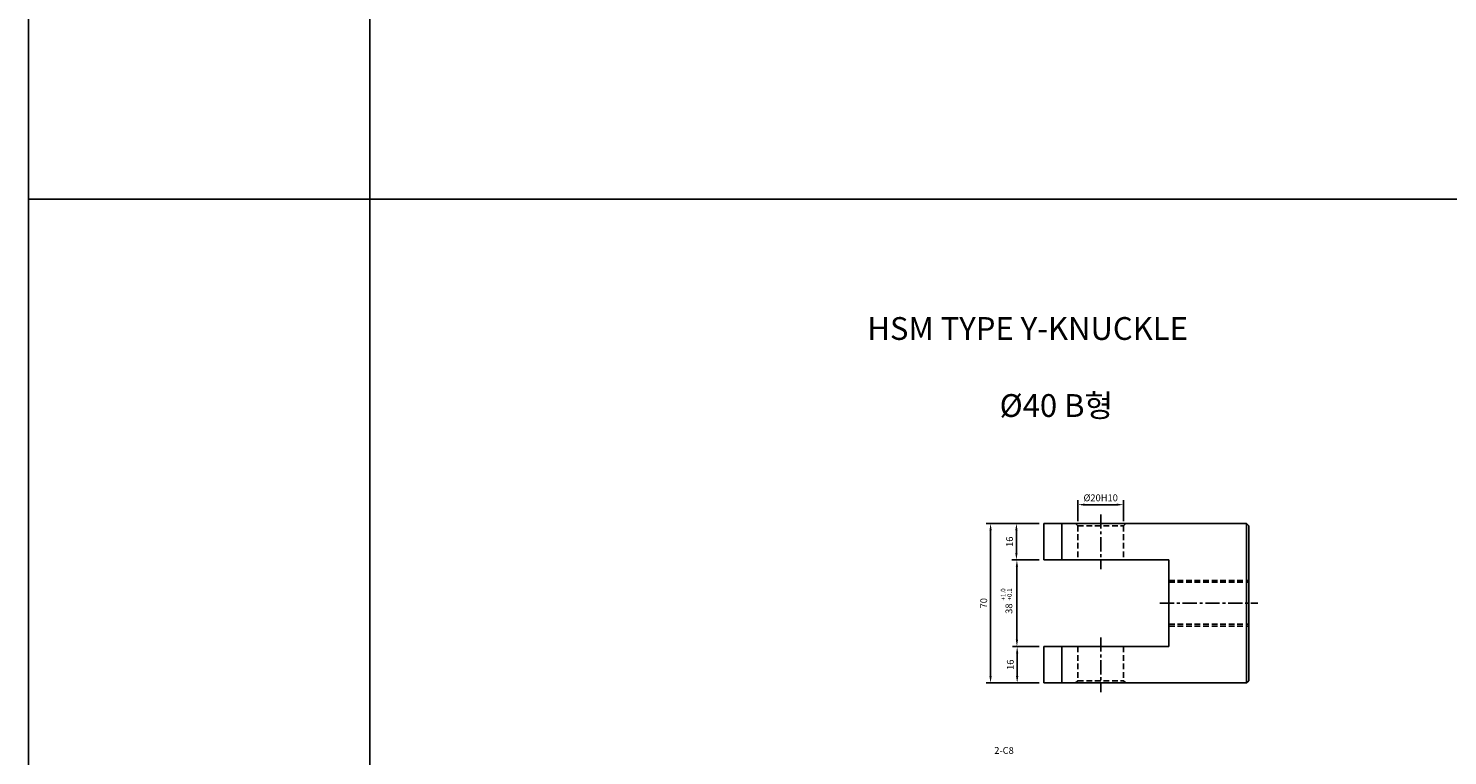
# Model space of a CAD drawing. Extents: x 78 to 6073, y -2448 to 687.
# Drawn here: x 78 to 701, y -282 to 38 of the extents above; entities that cross this region are included whole.
import ezdxf

# ---------------------------------------------------------------- set-up
doc = ezdxf.new("R2010")
doc.units = 0
doc.header["$LTSCALE"] = 5
doc.header["$MEASUREMENT"] = 0
doc.header["$PDMODE"] = 34
doc.linetypes.add('CENTER', pattern=[2, 1.25, -0.25, 0.25, -0.25])
doc.linetypes.add('HIDDENX2', pattern=[0.75, 0.5, -0.25])
doc.layers.get('0').update_dxf_attribs({"linetype": 'CONTINUOUS'})
doc.layers.get('Defpoints').update_dxf_attribs({"linetype": 'CONTINUOUS'})
doc.layers.add('ML', color=7, linetype='CONTINUOUS')
doc.styles.add('GHS', font='romans', dxfattribs={"bigfont": 'ghs'})
doc.dimstyles.get("Standard").update_dxf_attribs({"dimtxt": 0.18, "dimasz": 0.18, "dimexe": 0.18, "dimexo": 0.0625, "dimgap": 0.09, "dimtad": 0, "dimtih": 1, "dimtoh": 1, "dimdec": 4, "dimzin": 0, "dimdsep": 46, "dimtxsty": 'Standard', "dimcen": 0.09, "dimadec": 0, "dimazin": 0, "dimtfac": 1, "dimtdec": 4, "dimtofl": 0, "dimtmove": 0, "dimatfit": 0, "dimfxl": 0, "dimtolj": 1, "dimtzin": 0, "dimarcsym": 0})

# ---------------------------------------------------------------- blocks, each defined once
blk = doc.blocks.new('*D223')
at = {"layer": 'Defpoints', "color": 0}
for p in [(511.66, -179.72), (500.31, -249.72), (511.99, -249.72)]:
    blk.add_point(p, dxfattribs=at)
at = {"layer": 'ML', "color": 2, "lineweight": -2}
for p, q in [((509.66, -179.72), (498.31, -179.72)), ((500.31, -182.72), (500.31, -246.72)), ((509.99, -249.72), (498.31, -249.72))]:
    blk.add_line(p, q, dxfattribs=at)
at = {"layer": 'ML', "color": 2}
for points in [[(499.81, -182.72), (500.81, -182.72), (500.31, -179.72)], [(499.81, -246.72), (500.81, -246.72), (500.31, -249.72)]]:
    blk.add_solid(points, dxfattribs=at)
at = {"layer": 'ML', "color": 2, "insert": (497.31, -214.72), "char_height": 3, "attachment_point": 5, "rotation": 90, "style": 'GHS'}
blk.add_mtext('\\A1;70', dxfattribs=at)
blk = doc.blocks.new('*D224')
at = {"layer": 'Defpoints', "color": 0}
for p in [(511.87, -233.72), (511.99, -249.72), (523.66, -249.72)]:
    blk.add_point(p, dxfattribs=at)
at = {"layer": 'ML', "color": 2, "lineweight": -2}
for p, q in [((511.99, -236.72), (511.99, -246.72)), ((513.87, -233.72), (513.99, -233.72)), ((521.66, -249.72), (509.99, -249.72))]:
    blk.add_line(p, q, dxfattribs=at)
at = {"layer": 'ML', "color": 2}
for points in [[(511.49, -236.72), (512.49, -236.72), (511.99, -233.72)], [(511.49, -246.72), (512.49, -246.72), (511.99, -249.72)]]:
    blk.add_solid(points, dxfattribs=at)
at = {"layer": 'ML', "color": 2, "insert": (508.99, -241.72), "char_height": 3, "attachment_point": 5, "rotation": 90, "style": 'GHS'}
blk.add_mtext('\\A1;16', dxfattribs=at)
blk = doc.blocks.new('*D229')
at = {"layer": 'Defpoints', "color": 0}
for p in [(523.66, -179.72), (511.66, -195.72), (523.66, -195.72)]:
    blk.add_point(p, dxfattribs=at)
at = {"layer": 'ML', "color": 2, "lineweight": -2}
for p, q in [((521.66, -179.72), (509.66, -179.72)), ((511.66, -182.72), (511.66, -192.72)), ((521.66, -195.72), (509.66, -195.72))]:
    blk.add_line(p, q, dxfattribs=at)
at = {"layer": 'ML', "color": 2}
for points in [[(511.16, -182.72), (512.16, -182.72), (511.66, -179.72)], [(511.16, -192.72), (512.16, -192.72), (511.66, -195.72)]]:
    blk.add_solid(points, dxfattribs=at)
at = {"layer": 'ML', "color": 2, "insert": (508.66, -187.72), "char_height": 3, "attachment_point": 5, "rotation": 90, "style": 'GHS'}
blk.add_mtext('\\A1;16', dxfattribs=at)
blk = doc.blocks.new('*D230')
at = {"layer": 'Defpoints', "color": 0}
for p in [(558.66, -171.46), (538.66, -180.72), (558.66, -180.72)]:
    blk.add_point(p, dxfattribs=at)
at = {"layer": 'ML', "color": 2, "lineweight": -2}
for p, q in [((538.66, -178.72), (538.66, -169.46)), ((541.66, -171.46), (555.66, -171.46)), ((558.66, -178.72), (558.66, -169.46))]:
    blk.add_line(p, q, dxfattribs=at)
at = {"layer": 'ML', "color": 2}
for points in [[(541.66, -170.96), (541.66, -171.96), (538.66, -171.46)], [(555.66, -170.96), (555.66, -171.96), (558.66, -171.46)]]:
    blk.add_solid(points, dxfattribs=at)
at = {"layer": 'ML', "color": 2, "insert": (548.66, -168.46), "char_height": 3, "attachment_point": 5, "style": 'GHS'}
blk.add_mtext('\\A1;%%C20H10', dxfattribs=at)

msp = doc.modelspace()

# ---------------------------------------------------------------- linework, layer by layer
for p, q in [((77.79, 686.6), (77.79, -611.4)), ((227.79, -611.4), (227.79, 686.6)), ((3918.79, -37.4), (77.79, -37.4))]:
    msp.add_line(p, q)
at = {"color": 2, "linetype": 'ByBlock'}
for p, q in [((511.87, -198.72), (511.87, -230.72)), ((513.66, -195.72), (513.87, -195.72)), ((521.66, -233.72), (509.87, -233.72))]:
    msp.add_line(p, q, dxfattribs=at)
for points in [[(511.37, -198.72), (512.37, -198.72), (511.87, -195.72)], [(511.37, -230.72), (512.37, -230.72), (511.87, -233.72)]]:
    msp.add_solid(points, dxfattribs=at)
at = {"layer": 'Defpoints', "color": 0, "linetype": 'ByBlock'}
for p in [(511.66, -195.72), (511.87, -233.72), (523.66, -233.72)]:
    msp.add_point(p, dxfattribs=at)
at = {"layer": 'ML', "color": 7}
for p, q in [((523.66, -179.72), (612.66, -179.72)), ((523.66, -179.72), (523.66, -195.72)), ((531.66, -179.72), (531.66, -195.72)), ((612.66, -179.72), (612.66, -249.72)), ((612.66, -179.72), (613.66, -180.72)), ((613.66, -180.72), (613.66, -248.72)), ((523.66, -195.72), (578.66, -195.72)), ((578.66, -195.72), (578.66, -233.72)), ((523.66, -233.72), (523.66, -249.72)), ((523.66, -233.72), (578.66, -233.72)), ((531.66, -233.72), (531.66, -249.72)), ((612.66, -249.72), (613.66, -248.72)), ((523.66, -249.72), (612.66, -249.72))]:
    msp.add_line(p, q, dxfattribs=at)
at = {"layer": 'ML', "color": 6, "linetype": 'HIDDENX2'}
for p, q in [((538.66, -180.72), (537.66, -179.72)), ((538.66, -180.72), (558.66, -180.72)), ((538.66, -180.72), (538.66, -195.72)), ((558.66, -180.72), (559.66, -179.72)), ((558.66, -180.72), (558.66, -195.72)), ((578.66, -204.72), (613.66, -204.72)), ((578.66, -205.47), (613.66, -205.47)), ((578.66, -223.97), (613.66, -223.97)), ((578.66, -224.72), (613.66, -224.72)), ((538.66, -233.72), (538.66, -248.72)), ((558.66, -233.72), (558.66, -248.72)), ((538.66, -248.72), (537.66, -249.72)), ((538.66, -248.72), (558.66, -248.72)), ((558.66, -248.72), (559.66, -249.72))]:
    msp.add_line(p, q, dxfattribs=at)
at = {"layer": 'ML', "color": 1, "linetype": 'CENTER'}
for p, q in [((548.66, -175.72), (548.66, -199.72)), ((574.66, -214.72), (617.66, -214.72)), ((548.66, -229.72), (548.66, -253.72))]:
    msp.add_line(p, q, dxfattribs=at)

# ---------------------------------------------------------------- texts
at = {"color": 2, "linetype": 'ByBlock', "insert": (508.36, -217.1), "char_height": 3, "attachment_point": 5, "rotation": 90, "style": 'GHS'}
msp.add_mtext('\\A1;38', dxfattribs=at)
at = {"layer": 'ML', "style": 'GHS'}
for s, p in [('HSM TYPE Y-KNUCKLE', (446.19, -99.13)), ('%%C40 B형', (504.28, -132.94))]:
    msp.add_text(s, height=10, dxfattribs=at).set_placement(p)
at = {"layer": 'ML', "color": 2, "style": 'GHS'}
for s, p in [('+1.0', (506.81, -213.5)), ('+0.1', (509.66, -213.5))]:
    msp.add_text(s, height=2, rotation=90, dxfattribs=at).set_placement(p)
at = {"layer": 'ML', "color": 2, "insert": (510.5, -279.33), "char_height": 3, "attachment_point": 6, "style": 'GHS'}
msp.add_mtext('\\A1;2-C8', dxfattribs=at)

# ---------------------------------------------------------------- dimensions: what is measured, and where the dimension line sits
at = {"layer": 'ML'}
dim = msp.add_linear_dim(base=(558.66, -171.46), p1=(538.66, -180.72), p2=(558.66, -180.72), text='%%C<>H10', dimstyle='Standard', override={"dimtxt": 3, "dimasz": 3, "dimexe": 2, "dimexo": 2, "dimgap": 1.5, "dimtad": 1, "dimtih": 0, "dimdec": 0, "dimtxsty": 'GHS', "dimclrd": 2, "dimclre": 2, "dimclrt": 2, "dimtp": 0.1, "dimtm": 0.2, "dimtfac": 0.666667, "dimtdec": 0, "dimtofl": 1, "dimtvp": 2}, dxfattribs=at)
dim.commit()
dim.dimension.update_dxf_attribs({"geometry": '*D230', "text_midpoint": (548.66, -168.46)})
for base, p1, p2, picture, middle in [((500.31, -249.72), (511.66, -179.72), (511.99, -249.72), '*D223', (497.31, -214.72)), ((511.66, -195.72), (523.66, -179.72), (523.66, -195.72), '*D229', (508.66, -187.72)), ((511.99, -249.72), (511.87, -233.72), (523.66, -249.72), '*D224', (508.99, -241.72))]:
    dim = msp.add_linear_dim(base=base, p1=p1, p2=p2, angle=90, dimstyle='Standard', override={"dimtxt": 3, "dimasz": 3, "dimexe": 2, "dimexo": 2, "dimgap": 1.5, "dimtad": 1, "dimtih": 0, "dimdec": 0, "dimtxsty": 'GHS', "dimclrd": 2, "dimclre": 2, "dimclrt": 2, "dimtp": 0.1, "dimtm": 0.2, "dimtfac": 0.666667, "dimtdec": 0, "dimtofl": 1, "dimtvp": 2}, dxfattribs=at)
    dim.commit()
    dim.dimension.update_dxf_attribs({"geometry": picture, "text_midpoint": middle})

doc.saveas('drawing.dxf')
